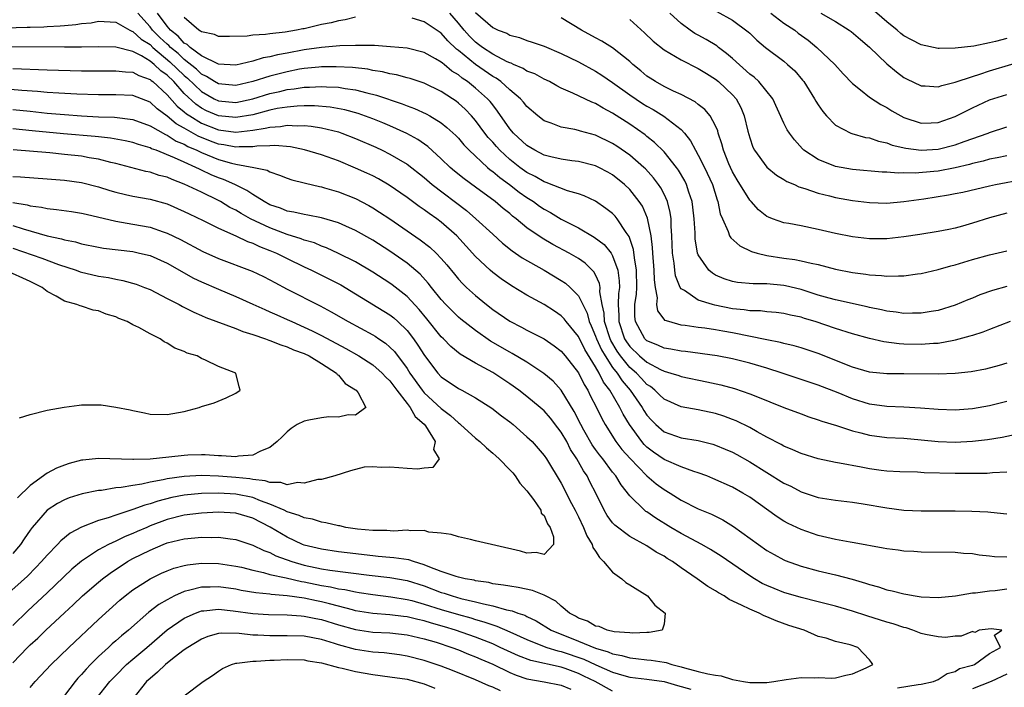
# Model space of a CAD drawing. Units: inches. Extents: x 2607000 to 2610000, y 1533000 to 1536000.
# Drawn here: x 2607868 to 2607983, y 1534420 to 1534498 of the extents above; entities that cross this region are included whole.
import ezdxf

# ---------------------------------------------------------------- set-up
doc = ezdxf.new("R2010")
doc.units = ezdxf.units.IN
doc.header["$MEASUREMENT"] = 0
doc.layers.add('LD26071533_2ft', color=82, linetype='Continuous')

msp = doc.modelspace()

# ---------------------------------------------------------------- linework, layer by layer
at = {"layer": 'LD26071533_2ft'}
for points, elevation in [([(2607983, 1534496.03), (2607981.68, 1534495.68), (2607981, 1534495.52), (2607979.16, 1534495.16), (2607977, 1534494.91), (2607975.12, 1534494.88), (2607975, 1534494.87), (2607973, 1534495.28), (2607971.87, 1534495.87), (2607971, 1534496.35), (2607970.63, 1534496.63), (2607970.23, 1534497), (2607969, 1534497.99), (2607967, 1534499.75)], 7652), ([(2607983, 1534453.7), (2607981, 1534453.17), (2607979, 1534452.82), (2607977, 1534452.69), (2607975, 1534452.76), (2607972.92, 1534452.92), (2607971, 1534453.02), (2607969, 1534453.1), (2607967, 1534453.38), (2607965, 1534454), (2607963.31, 1534454.69), (2607961, 1534455.59), (2607959.93, 1534455.93), (2607959, 1534456.26), (2607956.78, 1534457), (2607955, 1534457.56), (2607953, 1534458.17), (2607951, 1534458.67), (2607949.2, 1534459), (2607945.5, 1534459.5), (2607945, 1534459.54), (2607943.79, 1534459.79), (2607943, 1534459.9), (2607942.26, 1534460.26), (2607941, 1534460.77), (2607940.77, 1534461), (2607940.5, 1534461.5), (2607939.66, 1534463), (2607939.59, 1534463.59), (2607939.61, 1534465), (2607939.79, 1534466.21), (2607939.82, 1534467), (2607939.79, 1534469), (2607939.54, 1534470.46), (2607939.43, 1534471.43), (2607938.94, 1534472.94), (2607938.59, 1534473.41), (2607937.53, 1534475), (2607937.3, 1534475.3), (2607937, 1534475.6), (2607936.21, 1534476.21), (2607935, 1534477.04), (2607933.69, 1534477.69), (2607933, 1534477.93), (2607931.72, 1534478.28), (2607929.24, 1534479.24), (2607929, 1534479.3), (2607927.94, 1534479.94), (2607927, 1534480.4), (2607926.18, 1534481), (2607925, 1534481.92), (2607923.82, 1534483), (2607923.43, 1534483.43), (2607923, 1534483.94), (2607922.49, 1534484.49), (2607922.1, 1534485), (2607921, 1534486.48), (2607920.54, 1534487), (2607919.78, 1534487.78), (2607919, 1534488.5), (2607918.72, 1534488.72), (2607918.3, 1534489), (2607917, 1534489.86), (2607915, 1534490.83), (2607913.36, 1534491.36), (2607913, 1534491.44), (2607911.79, 1534491.79), (2607911, 1534491.91), (2607910.15, 1534492.15), (2607909, 1534492.32), (2607908.44, 1534492.44), (2607906.65, 1534492.65), (2607904.74, 1534492.74), (2607903, 1534492.72), (2607902.7, 1534492.71), (2607901, 1534492.54), (2607900.44, 1534492.44), (2607899, 1534492.16), (2607897, 1534491.64), (2607895, 1534491), (2607893, 1534490.55), (2607891, 1534490.73), (2607890.52, 1534491), (2607889.61, 1534491.61), (2607889, 1534491.89), (2607888.43, 1534492.44), (2607887, 1534493.58), (2607886.27, 1534494.27), (2607885.39, 1534495), (2607885.21, 1534495.21), (2607885, 1534495.37), (2607884.16, 1534496.16), (2607883.3, 1534497), (2607883, 1534497.39), (2607881.57, 1534499)], 7630), ([(2607983, 1534458.15), (2607982.13, 1534457.87), (2607980.54, 1534457.46), (2607978.85, 1534457.15), (2607977, 1534456.94), (2607975, 1534456.87), (2607971, 1534456.92), (2607969, 1534456.93), (2607967, 1534457.12), (2607965, 1534457.7), (2607961, 1534459.29), (2607959.72, 1534459.72), (2607959, 1534459.95), (2607958.19, 1534460.19), (2607957, 1534460.46), (2607956.58, 1534460.58), (2607955, 1534460.87), (2607951, 1534461.69), (2607949.88, 1534461.88), (2607949, 1534462.05), (2607947.76, 1534462.24), (2607947, 1534462.33), (2607945.45, 1534462.55), (2607945, 1534462.59), (2607943.55, 1534463), (2607943.14, 1534463.14), (2607942.27, 1534464.27), (2607942.17, 1534465), (2607942.22, 1534465.78), (2607941.99, 1534467), (2607941.88, 1534467.88), (2607941.86, 1534469), (2607941.7, 1534471), (2607941.67, 1534471.67), (2607941.49, 1534473), (2607941.08, 1534475.08), (2607940.47, 1534476.47), (2607940.11, 1534477), (2607939, 1534478.41), (2607938.39, 1534479), (2607937, 1534480.12), (2607936.44, 1534480.44), (2607935.4, 1534481), (2607935, 1534481.19), (2607933, 1534481.69), (2607932.22, 1534481.78), (2607931, 1534481.95), (2607929.77, 1534482.23), (2607929, 1534482.44), (2607927.91, 1534483), (2607927, 1534483.54), (2607925.43, 1534485), (2607925, 1534485.51), (2607923.57, 1534487.57), (2607923, 1534488.28), (2607922.69, 1534488.69), (2607922.41, 1534489), (2607921, 1534490.25), (2607920.07, 1534491), (2607919.42, 1534491.42), (2607919, 1534491.78), (2607918.23, 1534492.23), (2607917.33, 1534493), (2607917.14, 1534493.14), (2607917, 1534493.28), (2607916.32, 1534493.68), (2607915, 1534494.42), (2607913, 1534494.9), (2607911.08, 1534495.08), (2607909.2, 1534495.2), (2607907.23, 1534495.23), (2607907, 1534495.21), (2607905.17, 1534495.17), (2607903, 1534495), (2607901, 1534494.73), (2607899, 1534494.33), (2607897.87, 1534494.13), (2607897, 1534493.89), (2607896.22, 1534493.78), (2607895, 1534493.41), (2607893, 1534492.94), (2607891, 1534493.04), (2607889, 1534494.03), (2607887.68, 1534495), (2607887.35, 1534495.35), (2607887, 1534495.51), (2607886.3, 1534496.3), (2607885.39, 1534497), (2607885, 1534497.46), (2607883.86, 1534499)], 7632), ([(2607983, 1534467.09), (2607981.36, 1534466.64), (2607979.87, 1534466.13), (2607979, 1534465.76), (2607978.45, 1534465.55), (2607977, 1534464.93), (2607975, 1534464.32), (2607974.2, 1534464.2), (2607973, 1534463.99), (2607972, 1534464), (2607971, 1534463.96), (2607970.1, 1534464.1), (2607969, 1534464.21), (2607968.37, 1534464.37), (2607967, 1534464.65), (2607966.72, 1534464.72), (2607963, 1534465.55), (2607962.26, 1534465.74), (2607961, 1534466.11), (2607959, 1534466.75), (2607957.19, 1534467.19), (2607957, 1534467.23), (2607955, 1534467.42), (2607953.41, 1534467.41), (2607951.58, 1534467.58), (2607951, 1534467.69), (2607950.01, 1534468.01), (2607949, 1534468.44), (2607948.64, 1534468.64), (2607948.21, 1534469), (2607947, 1534470.79), (2607946.92, 1534471), (2607946.65, 1534472.65), (2607946.63, 1534473.37), (2607946.51, 1534475), (2607946.36, 1534476.36), (2607946.27, 1534477), (2607945.88, 1534478.12), (2607945.62, 1534479), (2607945.42, 1534479.42), (2607944.69, 1534480.69), (2607944.46, 1534481), (2607943, 1534482.81), (2607941.9, 1534483.9), (2607941, 1534484.6), (2607940.78, 1534484.78), (2607939, 1534486.04), (2607937, 1534487.34), (2607935.9, 1534487.9), (2607935, 1534488.44), (2607934.59, 1534488.59), (2607932.35, 1534489.65), (2607931, 1534490.24), (2607930.5, 1534490.5), (2607929.62, 1534491), (2607929, 1534491.29), (2607927.9, 1534491.9), (2607927, 1534492.24), (2607926.54, 1534492.54), (2607925.42, 1534493), (2607925.14, 1534493.14), (2607925, 1534493.18), (2607924.67, 1534493.33), (2607923, 1534494.21), (2607921.8, 1534495), (2607921.35, 1534495.35), (2607921, 1534495.59), (2607920.3, 1534496.3), (2607919.66, 1534497), (2607919, 1534497.84), (2607918, 1534499)], 7636), ([(2607921, 1534499.07), (2607923, 1534497.3), (2607923.64, 1534497), (2607924.64, 1534496.64), (2607925, 1534496.44), (2607926.14, 1534496.14), (2607927, 1534495.81), (2607927.62, 1534495.62), (2607929, 1534495.13), (2607931, 1534494.29), (2607933, 1534493.3), (2607935, 1534492.23), (2607935.75, 1534491.75), (2607937, 1534490.9), (2607939, 1534489.46), (2607940.47, 1534488.47), (2607941, 1534488.14), (2607941.74, 1534487.74), (2607942.98, 1534486.98), (2607945, 1534485.4), (2607945.38, 1534485), (2607946.1, 1534484.1), (2607946.67, 1534483), (2607947, 1534482.44), (2607947.72, 1534481), (2607948.65, 1534479), (2607949.2, 1534477.2), (2607949.29, 1534477), (2607949.57, 1534475.57), (2607949.81, 1534475), (2607950.5, 1534473.5), (2607950.66, 1534473), (2607950.78, 1534472.78), (2607951.83, 1534471.83), (2607953.2, 1534471.2), (2607953.86, 1534471), (2607955, 1534470.72), (2607957, 1534470.42), (2607958.26, 1534470.26), (2607959, 1534470.11), (2607960.19, 1534469.81), (2607961, 1534469.65), (2607963, 1534469.14), (2607965, 1534468.75), (2607966.55, 1534468.55), (2607967, 1534468.47), (2607968.39, 1534468.39), (2607969, 1534468.3), (2607970.36, 1534468.36), (2607971, 1534468.34), (2607972.57, 1534468.57), (2607973, 1534468.61), (2607975, 1534469.07), (2607976.49, 1534469.51), (2607977, 1534469.64), (2607979, 1534470.27), (2607981, 1534470.8), (2607983, 1534471.26)], 7638), ([(2607983, 1534482.35), (2607981.9, 1534482.1), (2607981, 1534481.94), (2607980.27, 1534481.73), (2607979, 1534481.44), (2607978.67, 1534481.33), (2607977, 1534480.93), (2607975, 1534480.57), (2607974.51, 1534480.51), (2607972.33, 1534480.33), (2607971, 1534480.36), (2607970.33, 1534480.33), (2607969, 1534480.44), (2607968.45, 1534480.45), (2607965, 1534480.74), (2607963, 1534481.1), (2607961, 1534481.9), (2607959.33, 1534483), (2607959.16, 1534483.16), (2607958.21, 1534484.21), (2607957.63, 1534485), (2607957.38, 1534485.38), (2607957, 1534486.17), (2607955.7, 1534489), (2607954.05, 1534491), (2607953.51, 1534491.51), (2607953, 1534491.88), (2607951, 1534493.69), (2607950.3, 1534494.3), (2607949.36, 1534495), (2607949.17, 1534495.17), (2607947.91, 1534495.91), (2607947, 1534496.41), (2607946.61, 1534496.61), (2607946.04, 1534497), (2607945, 1534497.77), (2607943.66, 1534499)], 7644), ([(2607949.18, 1534499.18), (2607951, 1534498.17), (2607952.83, 1534496.83), (2607953, 1534496.66), (2607953.85, 1534495.85), (2607954.86, 1534495), (2607957, 1534493.38), (2607957.43, 1534493), (2607958.25, 1534492.25), (2607959.17, 1534491.17), (2607959.3, 1534491), (2607960.58, 1534489), (2607960.72, 1534488.72), (2607961, 1534488.28), (2607961.52, 1534487.52), (2607961.98, 1534487), (2607963, 1534485.94), (2607964.79, 1534485), (2607964.94, 1534484.94), (2607966.5, 1534484.5), (2607967, 1534484.43), (2607968.04, 1534484.04), (2607969, 1534483.85), (2607969.61, 1534483.61), (2607971.23, 1534483.23), (2607973, 1534483.01), (2607975, 1534483.13), (2607977, 1534483.63), (2607978.02, 1534484.02), (2607980.82, 1534485), (2607981, 1534485.08), (2607983, 1534485.72)], 7646), ([(2607955.45, 1534499), (2607957, 1534497.84), (2607958.28, 1534497), (2607958.67, 1534496.67), (2607959.83, 1534495.83), (2607960.83, 1534495), (2607962.92, 1534493), (2607963.91, 1534491.91), (2607965, 1534490.79), (2607965.95, 1534490.05), (2607967, 1534489.2), (2607968.32, 1534488.32), (2607969, 1534487.97), (2607969.6, 1534487.6), (2607970.63, 1534487), (2607971, 1534486.81), (2607973, 1534486.16), (2607974.19, 1534486.19), (2607975, 1534486.23), (2607977, 1534486.94), (2607979, 1534487.96), (2607981, 1534488.88), (2607983, 1534489.52)], 7648), ([(2607961.29, 1534499), (2607963, 1534498.03), (2607964.61, 1534497), (2607964.84, 1534496.84), (2607965.92, 1534495.92), (2607967, 1534495.03), (2607969, 1534493.09), (2607970.13, 1534492.13), (2607971, 1534491.49), (2607971.32, 1534491.32), (2607973, 1534490.52), (2607973.49, 1534490.51), (2607975, 1534490.4), (2607975.43, 1534490.57), (2607977, 1534490.93), (2607979, 1534491.61), (2607979.86, 1534491.86), (2607981, 1534492.25), (2607986.2, 1534493.8)], 7650), ([(2607864.75, 1534497.25), (2607868.66, 1534497.34), (2607869, 1534497.37), (2607870.59, 1534497.41), (2607871, 1534497.44), (2607872.5, 1534497.5), (2607873, 1534497.57), (2607874.35, 1534497.65), (2607875, 1534497.77), (2607876.14, 1534497.86), (2607877, 1534498.04), (2607879, 1534497.93), (2607880.65, 1534497), (2607880.88, 1534496.88), (2607881, 1534496.86), (2607881.96, 1534495.96), (2607883, 1534495.32), (2607883.33, 1534495), (2607885.33, 1534493.33), (2607887, 1534491.71), (2607887.39, 1534491.39), (2607889, 1534489.84), (2607890.49, 1534489), (2607891, 1534488.75), (2607893, 1534488.57), (2607895, 1534488.98), (2607897, 1534489.6), (2607898.14, 1534489.86), (2607899, 1534490.09), (2607899.83, 1534490.17), (2607901, 1534490.37), (2607901.63, 1534490.37), (2607903, 1534490.44), (2607903.61, 1534490.39), (2607905, 1534490.35), (2607905.79, 1534490.21), (2607907, 1534490.06), (2607908.29, 1534489.71), (2607909.44, 1534489.44), (2607912.43, 1534488.43), (2607913, 1534488.19), (2607913.87, 1534487.87), (2607915.24, 1534487.24), (2607915.66, 1534487), (2607917, 1534486.19), (2607917.66, 1534485.66), (2607918.7, 1534484.7), (2607919, 1534484.4), (2607919.64, 1534483.64), (2607920.25, 1534483), (2607922.4, 1534481), (2607922.72, 1534480.72), (2607923, 1534480.53), (2607923.82, 1534479.82), (2607924.96, 1534479), (2607926.1, 1534478.1), (2607927, 1534477.48), (2607927.76, 1534477), (2607928.48, 1534476.48), (2607929, 1534476.12), (2607929.74, 1534475.74), (2607931, 1534474.97), (2607933, 1534473.93), (2607934.85, 1534472.85), (2607936.01, 1534472.01), (2607936.81, 1534471), (2607937, 1534470.69), (2607937.61, 1534469), (2607937.78, 1534467.78), (2607937.79, 1534467), (2607937.7, 1534466.3), (2607937.66, 1534465), (2607937.73, 1534463.73), (2607937.72, 1534463), (2607938.4, 1534461), (2607938.63, 1534460.63), (2607939, 1534460.11), (2607940.15, 1534459), (2607941, 1534458.26), (2607942.58, 1534457.42), (2607943, 1534457.22), (2607943.81, 1534457), (2607944.71, 1534456.71), (2607945, 1534456.59), (2607947.99, 1534455.99), (2607949.64, 1534455.64), (2607951.21, 1534455.21), (2607953, 1534454.59), (2607953.71, 1534454.29), (2607957, 1534452.98), (2607959, 1534452.23), (2607959.91, 1534451.91), (2607961, 1534451.56), (2607961.4, 1534451.4), (2607963.12, 1534450.88), (2607965, 1534450.25), (2607965.97, 1534450.03), (2607967, 1534449.74), (2607969, 1534449.49), (2607971, 1534449.4), (2607973, 1534449.23), (2607975, 1534449), (2607977, 1534448.93), (2607979, 1534449.05), (2607980.75, 1534449.25), (2607982.48, 1534449.52), (2607984.12, 1534449.88)], 7628), ([(2607907, 1534498.52), (2607905.78, 1534498.22), (2607905, 1534498.11), (2607904.14, 1534497.86), (2607903, 1534497.65), (2607901, 1534497.18), (2607900.84, 1534497.16), (2607900.09, 1534497), (2607898.77, 1534496.77), (2607897, 1534496.58), (2607896.49, 1534496.49), (2607895, 1534496.43), (2607894.32, 1534496.32), (2607892.26, 1534496.26), (2607891, 1534496.25), (2607890.51, 1534496.51), (2607889, 1534496.8), (2607888.9, 1534496.9), (2607888.7, 1534497), (2607887, 1534498.48)], 7634), ([(2607983.41, 1534463), (2607981, 1534462.08), (2607980.23, 1534461.77), (2607979, 1534461.39), (2607978.71, 1534461.29), (2607977, 1534460.83), (2607976.81, 1534460.81), (2607975, 1534460.47), (2607974.45, 1534460.45), (2607973, 1534460.34), (2607971, 1534460.39), (2607970.43, 1534460.43), (2607968.65, 1534460.65), (2607967, 1534461.02), (2607965, 1534461.57), (2607963, 1534462.2), (2607960.63, 1534463), (2607959.38, 1534463.38), (2607959, 1534463.51), (2607957.76, 1534463.76), (2607957, 1534463.96), (2607956.07, 1534464.07), (2607955, 1534464.16), (2607954.25, 1534464.25), (2607953, 1534464.26), (2607952.37, 1534464.37), (2607951, 1534464.5), (2607948.92, 1534464.92), (2607948.65, 1534465), (2607947, 1534465.52), (2607945.37, 1534466.63), (2607945, 1534466.83), (2607944.89, 1534467), (2607944.34, 1534468.34), (2607944.25, 1534469), (2607944.17, 1534469.83), (2607943.99, 1534471), (2607943.92, 1534473), (2607943.84, 1534474.16), (2607943.82, 1534475), (2607943.72, 1534475.72), (2607943.4, 1534477), (2607943, 1534477.87), (2607942.62, 1534478.62), (2607942.36, 1534479), (2607941.78, 1534479.78), (2607940.83, 1534480.83), (2607940.65, 1534481), (2607939, 1534482.42), (2607937.48, 1534483.48), (2607937, 1534483.79), (2607935, 1534484.76), (2607933.23, 1534485.23), (2607933, 1534485.32), (2607932.57, 1534485.43), (2607931, 1534485.71), (2607929.84, 1534486.16), (2607929, 1534486.44), (2607928.26, 1534487), (2607927, 1534488.09), (2607926.61, 1534488.61), (2607926.26, 1534489), (2607925, 1534490.04), (2607923.93, 1534491), (2607923.39, 1534491.39), (2607923, 1534491.59), (2607920.99, 1534492.99), (2607919, 1534494.62), (2607918.78, 1534494.78), (2607917.77, 1534495.77), (2607917, 1534496.64), (2607915, 1534497.97), (2607913.61, 1534498.39)], 7634), ([(2607983, 1534475.65), (2607981, 1534475.1), (2607979, 1534474.48), (2607977.84, 1534474.16), (2607977, 1534473.91), (2607976.24, 1534473.76), (2607975, 1534473.5), (2607972.84, 1534473.16), (2607971, 1534472.91), (2607969, 1534472.68), (2607967, 1534472.65), (2607965, 1534472.88), (2607963, 1534473.29), (2607961, 1534473.77), (2607959, 1534474.17), (2607957.55, 1534474.45), (2607957, 1534474.53), (2607955.65, 1534475), (2607955.18, 1534475.18), (2607955, 1534475.28), (2607954.03, 1534476.03), (2607953.17, 1534477), (2607953, 1534477.18), (2607951.55, 1534479.55), (2607951, 1534480.49), (2607950.75, 1534481), (2607950.57, 1534481.43), (2607949.94, 1534483), (2607949.76, 1534483.76), (2607949.33, 1534485), (2607949.26, 1534485.26), (2607949, 1534485.84), (2607948.38, 1534487), (2607947.75, 1534487.75), (2607947, 1534488.34), (2607946.64, 1534488.64), (2607945, 1534489.5), (2607944.09, 1534489.91), (2607943, 1534490.44), (2607941.99, 1534491), (2607941.4, 1534491.4), (2607941, 1534491.66), (2607940.28, 1534492.28), (2607939.37, 1534493), (2607939, 1534493.34), (2607937, 1534494.93), (2607935.74, 1534495.74), (2607935, 1534496.1), (2607933.38, 1534497), (2607931, 1534498.46)], 7640), ([(2607939, 1534498.24), (2607940.7, 1534496.7), (2607941.72, 1534495.72), (2607943, 1534494.7), (2607943.69, 1534494.31), (2607945, 1534493.53), (2607947, 1534492.55), (2607947.95, 1534491.95), (2607949, 1534491.3), (2607949.36, 1534491), (2607950.22, 1534490.22), (2607951, 1534489.45), (2607951.4, 1534489), (2607951.98, 1534487.98), (2607952.37, 1534487), (2607952.79, 1534485.21), (2607953, 1534484.46), (2607953.37, 1534483.37), (2607953.57, 1534483), (2607955, 1534481.01), (2607956.11, 1534480.11), (2607957, 1534479.59), (2607957.35, 1534479.35), (2607958.21, 1534479), (2607958.74, 1534478.74), (2607959.45, 1534478.55), (2607961, 1534478.01), (2607962.31, 1534477.69), (2607963, 1534477.5), (2607965, 1534477.13), (2607967, 1534476.89), (2607969, 1534476.83), (2607971, 1534477), (2607972.74, 1534477.26), (2607973.34, 1534477.34), (2607976.21, 1534477.79), (2607977, 1534477.94), (2607977.88, 1534478.12), (2607981, 1534478.86), (2607981.68, 1534479), (2607985, 1534479.61)], 7642), ([(2607983, 1534445.43), (2607981.36, 1534445.36), (2607980.7, 1534445.3), (2607978.72, 1534445.28), (2607977, 1534445.29), (2607973.38, 1534445.38), (2607972.57, 1534445.43), (2607970.52, 1534445.48), (2607969, 1534445.57), (2607968.35, 1534445.65), (2607967, 1534445.84), (2607966.01, 1534446.01), (2607963.5, 1534446.5), (2607963, 1534446.58), (2607961, 1534446.98), (2607959, 1534447.6), (2607958.04, 1534448.04), (2607957, 1534448.47), (2607956.67, 1534448.67), (2607955, 1534449.53), (2607953.86, 1534450.14), (2607953, 1534450.64), (2607951.42, 1534451.42), (2607951, 1534451.58), (2607949.97, 1534451.97), (2607949, 1534452.28), (2607947, 1534452.71), (2607945, 1534453.05), (2607943, 1534453.94), (2607942.48, 1534454.48), (2607941.93, 1534455), (2607941.42, 1534455.42), (2607941, 1534455.68), (2607940.37, 1534456.37), (2607939.77, 1534457), (2607939, 1534457.67), (2607937.93, 1534459), (2607937.54, 1534459.54), (2607936.79, 1534460.79), (2607936.7, 1534461), (2607936.05, 1534463), (2607936, 1534464), (2607935.78, 1534465), (2607935.51, 1534466.49), (2607935.53, 1534467), (2607935.47, 1534467.46), (2607935, 1534468.48), (2607934.82, 1534468.82), (2607933.81, 1534469.81), (2607933, 1534470.37), (2607931.94, 1534471), (2607930.02, 1534472.02), (2607928.76, 1534472.75), (2607927, 1534473.96), (2607925.75, 1534475), (2607925.32, 1534475.32), (2607925, 1534475.6), (2607924.21, 1534476.21), (2607923.3, 1534477), (2607921, 1534478.7), (2607919.66, 1534479.66), (2607918.55, 1534480.55), (2607918.02, 1534481), (2607917, 1534481.99), (2607915.43, 1534483.43), (2607914.25, 1534484.25), (2607912.96, 1534484.96), (2607911, 1534485.84), (2607910.18, 1534486.18), (2607909, 1534486.65), (2607907.29, 1534487.29), (2607905.73, 1534487.73), (2607904.03, 1534488.03), (2607902.18, 1534488.18), (2607901, 1534488.18), (2607900.16, 1534488.16), (2607899, 1534488.04), (2607897.85, 1534487.85), (2607897, 1534487.66), (2607895, 1534487.14), (2607893, 1534486.8), (2607891, 1534487), (2607889.61, 1534487.61), (2607889, 1534487.92), (2607888.36, 1534488.36), (2607887, 1534489.62), (2607885.76, 1534491), (2607885, 1534491.74), (2607884.27, 1534492.27), (2607883.5, 1534493), (2607883, 1534493.41), (2607881.99, 1534494.01), (2607881, 1534494.51), (2607879, 1534495.02), (2607877, 1534495.07), (2607875, 1534495.04), (2607873, 1534495.04), (2607865, 1534495.08)], 7626), ([(2607867, 1534492.55), (2607871, 1534492.39), (2607875, 1534492.27), (2607877, 1534492.25), (2607879, 1534492.27), (2607880.13, 1534492.13), (2607881, 1534492.1), (2607881.7, 1534491.71), (2607883, 1534491.27), (2607883.14, 1534491.14), (2607883.33, 1534491), (2607885, 1534489.48), (2607886.16, 1534488.16), (2607887, 1534487.49), (2607887.26, 1534487.26), (2607887.64, 1534487), (2607889, 1534486.16), (2607891, 1534485.37), (2607893, 1534485.11), (2607895, 1534485.34), (2607896.44, 1534485.56), (2607897, 1534485.71), (2607898.22, 1534485.78), (2607899, 1534485.92), (2607900.16, 1534485.84), (2607901, 1534485.87), (2607901.8, 1534485.8), (2607903, 1534485.6), (2607905, 1534485.13), (2607905.38, 1534485), (2607907, 1534484.36), (2607909.34, 1534483.34), (2607910.08, 1534483), (2607911, 1534482.55), (2607913, 1534481.36), (2607915, 1534479.81), (2607915.94, 1534479), (2607919.95, 1534475.95), (2607921.05, 1534475), (2607923, 1534473.19), (2607924.14, 1534472.14), (2607925.26, 1534471.26), (2607926.44, 1534470.44), (2607929, 1534469), (2607931, 1534467.8), (2607931.48, 1534467.48), (2607932.03, 1534467), (2607933, 1534466.02), (2607934.01, 1534464.01), (2607934.26, 1534463), (2607934.5, 1534462.5), (2607935, 1534461.32), (2607935.11, 1534461), (2607935.7, 1534459.7), (2607936.12, 1534459), (2607937, 1534457.67), (2607937.52, 1534457), (2607938.1, 1534456.1), (2607939.04, 1534455), (2607940.44, 1534453), (2607940.64, 1534452.64), (2607941, 1534452.1), (2607941.52, 1534451.52), (2607942.03, 1534451), (2607943, 1534450.15), (2607945, 1534449.44), (2607947, 1534449.12), (2607948.7, 1534448.7), (2607949, 1534448.6), (2607950.13, 1534448.13), (2607951, 1534447.76), (2607951.49, 1534447.49), (2607953, 1534446.64), (2607957, 1534444.17), (2607957.79, 1534443.79), (2607959, 1534443.15), (2607961, 1534442.5), (2607963, 1534442.17), (2607965, 1534441.94), (2607966.25, 1534441.75), (2607969, 1534441.28), (2607971, 1534441.02), (2607973, 1534440.93), (2607977, 1534440.94), (2607978.91, 1534440.91), (2607980.8, 1534440.8), (2607982.63, 1534440.63), (2607983, 1534440.57)], 7624), ([(2607983, 1534435.53), (2607981.56, 1534435.56), (2607981, 1534435.64), (2607979.77, 1534435.77), (2607979, 1534435.9), (2607977.97, 1534435.97), (2607977, 1534436.07), (2607973, 1534436.11), (2607972.17, 1534436.17), (2607971, 1534436.23), (2607970.33, 1534436.33), (2607969, 1534436.5), (2607968.59, 1534436.59), (2607965.2, 1534437.2), (2607964.73, 1534437.27), (2607963, 1534437.59), (2607961, 1534438.07), (2607959, 1534438.75), (2607957.47, 1534439.47), (2607957, 1534439.73), (2607956.22, 1534440.22), (2607953, 1534442.51), (2607952.21, 1534443), (2607951, 1534443.68), (2607948.71, 1534444.71), (2607947.99, 1534445), (2607947, 1534445.37), (2607946.47, 1534445.53), (2607945, 1534446.08), (2607943, 1534446.92), (2607941.77, 1534447.77), (2607941, 1534448.35), (2607940.67, 1534448.67), (2607940.4, 1534449), (2607938.97, 1534451), (2607938.22, 1534452.22), (2607937.85, 1534453), (2607936.68, 1534455), (2607935.95, 1534455.95), (2607935.44, 1534457), (2607935, 1534457.73), (2607933.74, 1534459.74), (2607933, 1534461.27), (2607931.57, 1534463), (2607931.33, 1534463.33), (2607931, 1534463.67), (2607930.21, 1534464.21), (2607929, 1534464.99), (2607927, 1534466.1), (2607925.18, 1534467.18), (2607923.99, 1534467.99), (2607923, 1534468.74), (2607922.7, 1534469), (2607921, 1534470.61), (2607918.82, 1534473), (2607917, 1534474.6), (2607916.47, 1534475), (2607915.6, 1534475.6), (2607915, 1534476.05), (2607914.43, 1534476.43), (2607913, 1534477.48), (2607910.93, 1534478.93), (2607909.66, 1534479.66), (2607909, 1534480), (2607908.32, 1534480.32), (2607907, 1534480.92), (2607905, 1534481.75), (2607903, 1534482.47), (2607901.05, 1534483.05), (2607899.39, 1534483.39), (2607897.55, 1534483.55), (2607897, 1534483.52), (2607895.47, 1534483.47), (2607895, 1534483.39), (2607893.39, 1534483.39), (2607893, 1534483.35), (2607891.62, 1534483.62), (2607891, 1534483.7), (2607890.05, 1534484.05), (2607888.63, 1534484.63), (2607887, 1534485.57), (2607886.07, 1534486.07), (2607885, 1534486.97), (2607883.82, 1534487.82), (2607883, 1534488.59), (2607881, 1534489.38), (2607879, 1534489.48), (2607877, 1534489.47), (2607874.45, 1534489.55), (2607872.34, 1534489.66), (2607871, 1534489.75), (2607869.86, 1534489.86), (2607868.03, 1534489.97), (2607865.83, 1534490.17)], 7622), ([(2607867, 1534487.75), (2607869, 1534487.54), (2607871, 1534487.34), (2607873, 1534487.16), (2607875, 1534487.01), (2607877, 1534486.91), (2607878.85, 1534486.85), (2607881, 1534486.6), (2607883, 1534485.86), (2607884.82, 1534484.82), (2607885, 1534484.75), (2607886.07, 1534484.07), (2607887, 1534483.69), (2607887.43, 1534483.43), (2607888.45, 1534483), (2607889, 1534482.73), (2607891, 1534481.9), (2607892.52, 1534481.48), (2607893, 1534481.37), (2607895.13, 1534481), (2607896.66, 1534480.66), (2607897, 1534480.47), (2607898.11, 1534480.11), (2607899, 1534479.74), (2607899.55, 1534479.55), (2607901, 1534479.2), (2607901.15, 1534479.15), (2607902.77, 1534478.77), (2607903, 1534478.73), (2607903.37, 1534478.63), (2607905, 1534478.14), (2607907, 1534477.35), (2607908.55, 1534476.55), (2607909, 1534476.29), (2607909.79, 1534475.79), (2607911, 1534474.98), (2607914.55, 1534472.55), (2607915.68, 1534471.68), (2607916.39, 1534471), (2607917, 1534470.36), (2607917.64, 1534469.64), (2607918.53, 1534468.53), (2607919, 1534467.97), (2607919.46, 1534467.46), (2607919.94, 1534467), (2607921, 1534466.04), (2607922.27, 1534465), (2607923, 1534464.43), (2607925, 1534463.04), (2607926.35, 1534462.35), (2607927, 1534462), (2607929, 1534460.98), (2607930.19, 1534460.19), (2607931, 1534459.57), (2607931.47, 1534459), (2607933, 1534457.03), (2607933.67, 1534455.67), (2607934.1, 1534455), (2607934.39, 1534454.39), (2607935.11, 1534453), (2607935.72, 1534451.72), (2607936.11, 1534451), (2607937.38, 1534449), (2607938.09, 1534448.09), (2607939.03, 1534447.03), (2607941, 1534445), (2607942.09, 1534444.09), (2607943, 1534443.42), (2607943.72, 1534443), (2607945, 1534442.18), (2607947, 1534441.17), (2607948.53, 1534440.53), (2607949.87, 1534439.87), (2607951.12, 1534439.12), (2607954.02, 1534437), (2607955, 1534436.32), (2607955.84, 1534435.84), (2607957, 1534435.21), (2607957.15, 1534435.15), (2607959, 1534434.46), (2607961, 1534433.94), (2607963, 1534433.48), (2607964.95, 1534432.95), (2607966.5, 1534432.5), (2607967, 1534432.32), (2607968.05, 1534432.05), (2607969, 1534431.73), (2607969.61, 1534431.61), (2607971, 1534431.23), (2607971.21, 1534431.21), (2607972.3, 1534431), (2607973, 1534430.89), (2607975, 1534430.81), (2607977.03, 1534431.03), (2607979, 1534431.36), (2607979.37, 1534431.37), (2607981, 1534431.6), (2607981.65, 1534431.65), (2607983, 1534431.82)], 7620), ([(2607970.26, 1534420.26), (2607972.67, 1534420.67), (2607973, 1534420.7), (2607974.46, 1534421), (2607975, 1534421.24), (2607976.05, 1534421.95), (2607977, 1534422.19), (2607977.48, 1534422.52), (2607979, 1534422.91), (2607979.06, 1534422.94), (2607979.24, 1534423), (2607981, 1534424.28), (2607982.29, 1534425), (2607981.59, 1534426.41), (2607982.44, 1534427), (2607981.17, 1534427.17), (2607979.77, 1534427), (2607979.26, 1534426.74), (2607979, 1534426.84), (2607977.7, 1534426.3), (2607977, 1534426.32), (2607975.84, 1534426.16), (2607975, 1534426.21), (2607973.51, 1534426.49), (2607973, 1534426.63), (2607972.05, 1534427), (2607971.25, 1534427.26), (2607971, 1534427.31), (2607969.75, 1534427.75), (2607969, 1534427.95), (2607966.67, 1534428.67), (2607965, 1534429.21), (2607963, 1534429.81), (2607961, 1534430.32), (2607959, 1534430.81), (2607957, 1534431.41), (2607955.86, 1534431.86), (2607955, 1534432.23), (2607954.47, 1534432.47), (2607953.54, 1534433), (2607953, 1534433.33), (2607949.65, 1534435.65), (2607948.43, 1534436.43), (2607947.42, 1534437), (2607945, 1534438.29), (2607943.79, 1534439), (2607942.06, 1534440.06), (2607941, 1534440.8), (2607940.87, 1534440.87), (2607940.73, 1534441), (2607939, 1534442.68), (2607937.98, 1534443.98), (2607937.37, 1534445), (2607937, 1534445.46), (2607935.84, 1534447), (2607935.46, 1534447.46), (2607935, 1534448.09), (2607934.62, 1534448.62), (2607933.65, 1534450.35), (2607933.29, 1534451), (2607932.52, 1534452.52), (2607931, 1534454.99), (2607930.05, 1534456.05), (2607928.97, 1534456.97), (2607927, 1534458.27), (2607925.29, 1534459.29), (2607925, 1534459.44), (2607922.74, 1534460.74), (2607921, 1534461.97), (2607919.29, 1534463.29), (2607919, 1534463.53), (2607918.26, 1534464.26), (2607917.52, 1534465), (2607917, 1534465.58), (2607915.84, 1534467), (2607915.48, 1534467.48), (2607914.53, 1534468.53), (2607913, 1534469.82), (2607911, 1534471.22), (2607909, 1534472.49), (2607907, 1534473.63), (2607905.87, 1534474.13), (2607905, 1534474.53), (2607903, 1534475.12), (2607901.43, 1534475.43), (2607901, 1534475.49), (2607899.79, 1534475.79), (2607899, 1534475.91), (2607898.24, 1534476.24), (2607897, 1534476.64), (2607896.34, 1534477), (2607895, 1534477.82), (2607894.3, 1534478.3), (2607892.89, 1534479), (2607891.59, 1534479.59), (2607891, 1534479.79), (2607890.14, 1534480.14), (2607889, 1534480.69), (2607888.78, 1534480.78), (2607888.35, 1534481), (2607887, 1534481.59), (2607885.87, 1534482.13), (2607883.7, 1534483), (2607883.18, 1534483.18), (2607883, 1534483.29), (2607881.65, 1534483.65), (2607881, 1534483.89), (2607880.1, 1534484.1), (2607878.4, 1534484.4), (2607877, 1534484.55), (2607876.6, 1534484.6), (2607872.91, 1534484.91), (2607869.26, 1534485.26), (2607867, 1534485.49)], 7618), ([(2607867, 1534423.19), (2607868.71, 1534425), (2607869, 1534425.28), (2607869.91, 1534426.09), (2607870.85, 1534427), (2607873, 1534429.01), (2607874.04, 1534429.96), (2607875.13, 1534431), (2607877, 1534432.62), (2607877.45, 1534433), (2607878.33, 1534433.67), (2607880.37, 1534435), (2607881, 1534435.35), (2607883, 1534436.35), (2607884.54, 1534437), (2607885, 1534437.18), (2607887, 1534437.66), (2607888.24, 1534437.76), (2607889, 1534437.85), (2607890.18, 1534437.82), (2607891, 1534437.84), (2607892.34, 1534437.66), (2607893, 1534437.6), (2607895, 1534436.94), (2607896.3, 1534436.3), (2607897, 1534436.05), (2607897.69, 1534435.69), (2607899.55, 1534435), (2607901, 1534434.59), (2607903, 1534434.16), (2607904, 1534434), (2607908.58, 1534433.42), (2607911, 1534433.14), (2607913, 1534432.81), (2607915, 1534432.16), (2607917, 1534431.4), (2607917.32, 1534431.32), (2607918.28, 1534431), (2607919.28, 1534430.72), (2607921, 1534430.32), (2607921.94, 1534430.06), (2607923, 1534429.83), (2607924.61, 1534429.39), (2607925.28, 1534429.28), (2607925.95, 1534429), (2607926.74, 1534428.74), (2607927, 1534428.6), (2607928.08, 1534428.08), (2607929.84, 1534427), (2607933, 1534425.74), (2607935, 1534424.9), (2607936.48, 1534424.48), (2607937, 1534424.24), (2607938.06, 1534424.06), (2607939, 1534423.77), (2607939.71, 1534423.71), (2607941, 1534423.53), (2607941.5, 1534423.5), (2607943, 1534423.26), (2607943.24, 1534423.24), (2607943.9, 1534423), (2607945, 1534422.73), (2607945.4, 1534422.6), (2607947, 1534422.2), (2607948.1, 1534421.9), (2607949, 1534421.75), (2607949.67, 1534421.68), (2607951, 1534421.25), (2607952.26, 1534421), (2607953, 1534420.9), (2607955, 1534420.91), (2607955.81, 1534421), (2607957.27, 1534421.27), (2607959, 1534421.49), (2607960.56, 1534421.44), (2607961, 1534421.48), (2607962.58, 1534421.42), (2607963, 1534421.45), (2607964.24, 1534421.76), (2607965, 1534421.9), (2607966.6, 1534422.6), (2607967.36, 1534423), (2607967.23, 1534423.23), (2607967, 1534423.54), (2607965.61, 1534425), (2607964.71, 1534425.29), (2607963, 1534425.7), (2607961.94, 1534426.06), (2607961, 1534426.28), (2607959.36, 1534427), (2607957.57, 1534427.57), (2607956.09, 1534428.09), (2607955, 1534428.58), (2607954.68, 1534428.68), (2607954.09, 1534429), (2607953, 1534429.44), (2607952.06, 1534429.94), (2607950.59, 1534430.59), (2607950, 1534431), (2607949.35, 1534431.35), (2607949, 1534431.6), (2607948.1, 1534432.1), (2607946.88, 1534433), (2607945, 1534434.27), (2607943.99, 1534435), (2607943.37, 1534435.37), (2607943, 1534435.63), (2607942.09, 1534436.09), (2607941, 1534436.85), (2607939, 1534437.92), (2607937.25, 1534439.25), (2607937, 1534439.54), (2607936.38, 1534440.38), (2607936.03, 1534441), (2607935.07, 1534442.93), (2607934.33, 1534444.33), (2607934.01, 1534445), (2607933.59, 1534445.59), (2607932.83, 1534447), (2607932.1, 1534448.1), (2607931.64, 1534449), (2607931, 1534450.1), (2607930.6, 1534450.6), (2607929.74, 1534451.74), (2607929, 1534452.6), (2607928.55, 1534453), (2607927, 1534454.28), (2607926.05, 1534455), (2607925, 1534455.75), (2607923, 1534457.06), (2607921, 1534458.15), (2607919.21, 1534459.21), (2607918.11, 1534460.11), (2607917.24, 1534461), (2607917, 1534461.23), (2607915.32, 1534463.32), (2607914.42, 1534464.42), (2607913, 1534465.92), (2607911.28, 1534467.28), (2607911, 1534467.48), (2607909, 1534468.79), (2607907, 1534469.97), (2607905, 1534470.97), (2607903.61, 1534471.61), (2607903, 1534471.82), (2607902.18, 1534472.18), (2607901, 1534472.51), (2607900.66, 1534472.66), (2607899, 1534473.17), (2607897, 1534473.93), (2607894.74, 1534475), (2607893.62, 1534475.62), (2607893, 1534476), (2607892.33, 1534476.33), (2607891.23, 1534477), (2607891, 1534477.13), (2607889, 1534478.11), (2607887, 1534479.06), (2607885.57, 1534479.57), (2607885, 1534479.84), (2607884.07, 1534480.07), (2607883, 1534480.44), (2607882.53, 1534480.53), (2607879, 1534481.44), (2607878.43, 1534481.57), (2607877, 1534481.94), (2607875.88, 1534482.12), (2607875, 1534482.29), (2607873, 1534482.52), (2607871.31, 1534482.69), (2607867.03, 1534483.03)], 7616), ([(2607867, 1534479.92), (2607867.89, 1534479.89), (2607871, 1534479.68), (2607873, 1534479.51), (2607875, 1534479.24), (2607877, 1534478.73), (2607878.3, 1534478.3), (2607879, 1534478.1), (2607880.15, 1534477.85), (2607881, 1534477.63), (2607883, 1534477.29), (2607885, 1534476.74), (2607887, 1534475.87), (2607887.57, 1534475.57), (2607889.2, 1534474.8), (2607891, 1534473.89), (2607893, 1534473), (2607894.36, 1534472.36), (2607895, 1534472.15), (2607895.77, 1534471.77), (2607897, 1534471.32), (2607897.77, 1534471), (2607899, 1534470.37), (2607901, 1534469.4), (2607901.86, 1534469), (2607903.96, 1534467.96), (2607905.28, 1534467.28), (2607907, 1534466.25), (2607911, 1534463.8), (2607911.45, 1534463.45), (2607911.94, 1534463), (2607913, 1534461.97), (2607913.75, 1534461), (2607914.27, 1534460.27), (2607915.04, 1534459.04), (2607916.59, 1534457), (2607917, 1534456.56), (2607919, 1534455.21), (2607919.4, 1534455), (2607921, 1534454.11), (2607922.91, 1534452.91), (2607924.03, 1534452.03), (2607925, 1534451.31), (2607925.38, 1534451), (2607927, 1534449.58), (2607927.6, 1534449), (2607929, 1534447.4), (2607929.27, 1534447), (2607931, 1534444.17), (2607932.21, 1534441.79), (2607932.63, 1534441), (2607933, 1534440.24), (2607933.59, 1534439), (2607934, 1534438), (2607934.6, 1534437), (2607934.67, 1534436.67), (2607935, 1534436.22), (2607935.48, 1534435.48), (2607935.94, 1534435), (2607937, 1534433.76), (2607938.06, 1534433), (2607938.55, 1534432.55), (2607939, 1534432.28), (2607941.06, 1534431), (2607941.94, 1534429.94), (2607943.14, 1534429), (2607943, 1534427.71), (2607942.8, 1534427), (2607941.28, 1534426.72), (2607941, 1534426.75), (2607939.35, 1534426.65), (2607939, 1534426.69), (2607937.19, 1534426.81), (2607936.36, 1534427), (2607935.44, 1534427.44), (2607935, 1534427.47), (2607934.07, 1534428.07), (2607933, 1534428.42), (2607932.65, 1534428.65), (2607931.98, 1534429), (2607931, 1534429.8), (2607930.38, 1534430.38), (2607929.16, 1534431), (2607929.07, 1534431.07), (2607929, 1534431.08), (2607927.64, 1534431.64), (2607925.99, 1534431.99), (2607925, 1534432.13), (2607924.27, 1534432.27), (2607923, 1534432.43), (2607922.55, 1534432.55), (2607921, 1534432.78), (2607920.83, 1534432.83), (2607919.8, 1534433), (2607919, 1534433.19), (2607918.75, 1534433.25), (2607917, 1534433.85), (2607915.65, 1534434.35), (2607915, 1534434.64), (2607913.75, 1534435), (2607913.21, 1534435.21), (2607911.46, 1534435.46), (2607911, 1534435.48), (2607909.62, 1534435.62), (2607909, 1534435.66), (2607906.02, 1534436.02), (2607905, 1534436.16), (2607903, 1534436.45), (2607901, 1534436.93), (2607900.81, 1534437), (2607899, 1534437.85), (2607897.04, 1534439.04), (2607895, 1534440.09), (2607893, 1534440.67), (2607891, 1534440.77), (2607889, 1534440.67), (2607887, 1534440.41), (2607885, 1534439.9), (2607883, 1534439.16), (2607882.61, 1534439), (2607881.49, 1534438.51), (2607881, 1534438.28), (2607880.08, 1534437.92), (2607879, 1534437.38), (2607878.15, 1534437), (2607877, 1534436.39), (2607875, 1534435.05), (2607873.89, 1534434.11), (2607871, 1534431.35), (2607868.75, 1534429.25), (2607867, 1534427.55)], 7614), ([(2607867, 1534476.9), (2607868.64, 1534476.64), (2607869, 1534476.52), (2607870.35, 1534476.35), (2607871, 1534476.2), (2607872.1, 1534476.1), (2607873.85, 1534475.85), (2607875, 1534475.66), (2607875.53, 1534475.53), (2607879, 1534474.72), (2607881, 1534474.38), (2607883, 1534474.01), (2607884.52, 1534473.48), (2607885, 1534473.33), (2607886.57, 1534472.57), (2607889.18, 1534471.18), (2607891, 1534470.37), (2607894.91, 1534468.91), (2607896.26, 1534468.26), (2607897, 1534467.89), (2607897.57, 1534467.57), (2607899, 1534466.81), (2607902.85, 1534464.85), (2607904.15, 1534464.15), (2607906.13, 1534463), (2607909, 1534461.46), (2607909.29, 1534461.29), (2607909.69, 1534461), (2607910.48, 1534460.48), (2607911, 1534460.04), (2607911.52, 1534459.52), (2607913, 1534457.52), (2607913.33, 1534457), (2607914.75, 1534455), (2607915, 1534454.71), (2607917, 1534452.86), (2607918.07, 1534452.07), (2607919, 1534451.19), (2607919.12, 1534451.12), (2607919.25, 1534451), (2607921, 1534449.39), (2607921.49, 1534449), (2607922.27, 1534448.27), (2607923, 1534447.67), (2607923.36, 1534447.36), (2607923.74, 1534447), (2607925, 1534445.72), (2607925.35, 1534445.35), (2607925.63, 1534445), (2607926.16, 1534444.16), (2607927, 1534443.25), (2607927.76, 1534442.24), (2607928.61, 1534441), (2607928.66, 1534440.66), (2607929, 1534440.38), (2607929.41, 1534439.41), (2607929.71, 1534439), (2607930.1, 1534437.9), (2607930.09, 1534437), (2607929, 1534435.82), (2607928.08, 1534436.08), (2607927, 1534436), (2607926.24, 1534436.24), (2607921, 1534437.44), (2607920.4, 1534437.6), (2607919, 1534437.89), (2607918.15, 1534438.15), (2607917, 1534438.34), (2607915.55, 1534438.45), (2607915, 1534438.62), (2607913.42, 1534438.58), (2607913, 1534438.66), (2607911.43, 1534438.57), (2607910.63, 1534438.63), (2607909, 1534438.62), (2607907.22, 1534438.78), (2607905.84, 1534439), (2607905.16, 1534439.16), (2607905, 1534439.17), (2607903.53, 1534439.53), (2607903, 1534439.6), (2607901.95, 1534439.95), (2607901, 1534440.1), (2607900.4, 1534440.4), (2607899, 1534440.81), (2607898.65, 1534441), (2607897, 1534441.71), (2607895.91, 1534442.09), (2607895, 1534442.47), (2607893, 1534442.89), (2607891, 1534443.01), (2607889, 1534442.97), (2607887, 1534442.77), (2607885.53, 1534442.47), (2607883.93, 1534442.07), (2607883, 1534441.74), (2607882.4, 1534441.6), (2607881, 1534441.08), (2607879, 1534440.44), (2607878.13, 1534440.13), (2607877, 1534439.82), (2607875, 1534439.04), (2607873.67, 1534438.33), (2607872.58, 1534437.42), (2607872.2, 1534437), (2607871, 1534435.77), (2607870.35, 1534435), (2607869.69, 1534434.31), (2607868.7, 1534433.3), (2607866.12, 1534431)], 7612), ([(2607867, 1534474.23), (2607868.18, 1534473.82), (2607870.99, 1534473.01), (2607872.67, 1534472.67), (2607873, 1534472.55), (2607874.31, 1534472.31), (2607875, 1534472.09), (2607877, 1534471.68), (2607877.58, 1534471.58), (2607881, 1534471.17), (2607881.79, 1534471), (2607883, 1534470.7), (2607885, 1534469.81), (2607888.09, 1534468.09), (2607889, 1534467.65), (2607891, 1534466.78), (2607893, 1534465.95), (2607895, 1534465.06), (2607896.4, 1534464.4), (2607897, 1534464.16), (2607897.79, 1534463.79), (2607899, 1534463.26), (2607899.54, 1534463), (2607901, 1534462.36), (2607901.93, 1534461.92), (2607903, 1534461.38), (2607905.87, 1534459.87), (2607907.38, 1534459), (2607909, 1534457.97), (2607910.1, 1534457), (2607910.53, 1534456.53), (2607911, 1534456.09), (2607911.8, 1534455), (2607913, 1534453.44), (2607913.37, 1534453), (2607913.95, 1534451.95), (2607915, 1534451.04), (2607915.15, 1534450.85), (2607916.3, 1534449), (2607916.08, 1534448.08), (2607916.75, 1534447), (2607916.01, 1534445.99), (2607915, 1534445.91), (2607914.22, 1534445.78), (2607913, 1534445.87), (2607912.04, 1534445.96), (2607911, 1534446.03), (2607909.97, 1534445.97), (2607909, 1534446.08), (2607907.99, 1534446.01), (2607906.39, 1534445.61), (2607904.56, 1534445), (2607903, 1534444.6), (2607902.57, 1534444.57), (2607901, 1534444.15), (2607900.23, 1534444.23), (2607899, 1534443.98), (2607898.25, 1534444.25), (2607897, 1534444.23), (2607896.44, 1534444.44), (2607895, 1534444.58), (2607894.65, 1534444.65), (2607893, 1534444.82), (2607891, 1534444.97), (2607889, 1534445.04), (2607887, 1534444.95), (2607885, 1534444.66), (2607884.55, 1534444.55), (2607883, 1534444.28), (2607882.05, 1534444.05), (2607881, 1534443.9), (2607879.65, 1534443.65), (2607879, 1534443.6), (2607877.32, 1534443.32), (2607877, 1534443.3), (2607875.09, 1534442.91), (2607873.56, 1534442.44), (2607873, 1534442.22), (2607872.21, 1534441.79), (2607871, 1534441), (2607869.26, 1534439), (2607869, 1534438.66), (2607868.32, 1534437.68), (2607867.87, 1534437), (2607867, 1534435.94)], 7610), ([(2607867, 1534471.57), (2607870.39, 1534470.39), (2607872.33, 1534469.67), (2607874.38, 1534469), (2607874.83, 1534468.83), (2607877, 1534468.3), (2607878.14, 1534468.14), (2607879, 1534467.95), (2607879.82, 1534467.82), (2607881.38, 1534467.38), (2607882.36, 1534467), (2607883, 1534466.74), (2607885, 1534465.72), (2607886.39, 1534465), (2607886.78, 1534464.78), (2607888.11, 1534464.11), (2607889, 1534463.73), (2607889.5, 1534463.5), (2607893, 1534462.2), (2607893.85, 1534461.85), (2607895, 1534461.51), (2607896.49, 1534461), (2607896.86, 1534460.86), (2607897, 1534460.82), (2607898.28, 1534460.28), (2607899, 1534460.07), (2607899.73, 1534459.73), (2607901, 1534459.27), (2607901.57, 1534459), (2607903, 1534458.13), (2607904.78, 1534457), (2607904.85, 1534456.85), (2607905, 1534456.75), (2607905.79, 1534455.79), (2607907, 1534455.06), (2607907.08, 1534455), (2607907.31, 1534454.69), (2607908.2, 1534453), (2607907, 1534452.11), (2607906.14, 1534452.14), (2607905, 1534451.85), (2607903.89, 1534451.89), (2607903, 1534451.78), (2607901.52, 1534451.52), (2607901, 1534451.41), (2607900.17, 1534451), (2607899.47, 1534450.53), (2607899, 1534450.14), (2607898.42, 1534449.58), (2607897.84, 1534449), (2607897, 1534448.3), (2607895.9, 1534447.9), (2607895, 1534447.43), (2607893.32, 1534447.32), (2607893, 1534447.24), (2607891.35, 1534447.35), (2607891, 1534447.33), (2607889.45, 1534447.45), (2607889, 1534447.45), (2607887.41, 1534447.41), (2607887, 1534447.39), (2607885.18, 1534447.18), (2607883, 1534446.97), (2607881.08, 1534446.92), (2607881, 1534446.91), (2607877, 1534447.04), (2607875.15, 1534446.85), (2607875, 1534446.83), (2607873.55, 1534446.45), (2607873, 1534446.27), (2607872.08, 1534445.92), (2607871, 1534445.33), (2607869, 1534443.87), (2607867.54, 1534442.46)], 7608), ([(2607867.78, 1534451.78), (2607869, 1534452.16), (2607871, 1534452.67), (2607872.97, 1534453.03), (2607874.74, 1534453.26), (2607875, 1534453.28), (2607877, 1534453.3), (2607877.28, 1534453.28), (2607879, 1534453.04), (2607880.7, 1534452.7), (2607881, 1534452.62), (2607882.36, 1534452.36), (2607883, 1534452.22), (2607885, 1534452.15), (2607887, 1534452.53), (2607888.73, 1534453), (2607889, 1534453.1), (2607890.48, 1534453.52), (2607891.88, 1534454.12), (2607893, 1534454.67), (2607893.53, 1534455), (2607893.41, 1534455.4), (2607893, 1534457), (2607891, 1534457.78), (2607889.48, 1534458.52), (2607889, 1534458.72), (2607888.49, 1534459), (2607887.34, 1534459.34), (2607887, 1534459.52), (2607885.89, 1534459.89), (2607885, 1534460.5), (2607884.64, 1534460.64), (2607884.18, 1534461), (2607883, 1534461.57), (2607881.7, 1534462.3), (2607881, 1534462.64), (2607880.34, 1534463), (2607879.37, 1534463.37), (2607879, 1534463.55), (2607877.89, 1534463.89), (2607877, 1534464.25), (2607876.36, 1534464.36), (2607875, 1534464.81), (2607874.84, 1534464.84), (2607874.46, 1534465), (2607873, 1534465.38), (2607872.04, 1534465.96), (2607871, 1534466.52), (2607870.4, 1534467), (2607869, 1534467.69), (2607866.09, 1534469)], 7606), ([(2607869, 1534420.31), (2607869.59, 1534421), (2607871.46, 1534423), (2607873.52, 1534425), (2607877, 1534428.27), (2607879.49, 1534430.51), (2607880.09, 1534431), (2607881, 1534431.7), (2607883, 1534432.99), (2607884.34, 1534433.66), (2607885, 1534433.94), (2607885.76, 1534434.24), (2607887, 1534434.57), (2607887.36, 1534434.64), (2607889, 1534434.82), (2607891, 1534434.77), (2607893, 1534434.48), (2607893.66, 1534434.34), (2607895, 1534434.01), (2607896.26, 1534433.74), (2607897, 1534433.52), (2607898.89, 1534433.11), (2607900.68, 1534432.68), (2607901, 1534432.64), (2607903, 1534432.23), (2607904.06, 1534432.06), (2607905, 1534431.84), (2607905.74, 1534431.74), (2607907, 1534431.47), (2607907.42, 1534431.42), (2607909, 1534431.15), (2607911.12, 1534430.88), (2607913, 1534430.58), (2607913.55, 1534430.45), (2607915, 1534430.05), (2607917, 1534429.41), (2607919, 1534428.82), (2607920.43, 1534428.43), (2607921, 1534428.24), (2607921.98, 1534427.98), (2607923, 1534427.61), (2607923.48, 1534427.48), (2607925, 1534426.83), (2607927, 1534425.91), (2607929, 1534425.11), (2607929.32, 1534425), (2607930.61, 1534424.61), (2607931, 1534424.53), (2607933.62, 1534423.62), (2607935.04, 1534422.96), (2607937, 1534422.11), (2607938.29, 1534421.71), (2607939, 1534421.51), (2607941, 1534421.29), (2607943, 1534421.03), (2607944.56, 1534420.56), (2607946.12, 1534420.12)], 7618), ([(2607937, 1534419.9), (2607934.98, 1534421), (2607933.65, 1534421.65), (2607933, 1534421.96), (2607931.47, 1534422.53), (2607931, 1534422.69), (2607927.46, 1534423.46), (2607926, 1534424), (2607923.89, 1534425), (2607923, 1534425.4), (2607921, 1534426.18), (2607918.67, 1534427), (2607917.39, 1534427.39), (2607915.84, 1534427.84), (2607915, 1534428.1), (2607914.25, 1534428.25), (2607913, 1534428.55), (2607912.59, 1534428.59), (2607911, 1534428.8), (2607909, 1534428.96), (2607907, 1534429.28), (2607906.64, 1534429.36), (2607905, 1534429.8), (2607903.94, 1534430.06), (2607903, 1534430.33), (2607902.43, 1534430.43), (2607901, 1534430.74), (2607899, 1534431.02), (2607897.16, 1534431.16), (2607897, 1534431.2), (2607895.36, 1534431.36), (2607893.65, 1534431.65), (2607893, 1534431.79), (2607891, 1534432.07), (2607890.03, 1534432.03), (2607889, 1534432.03), (2607887.66, 1534431.66), (2607887, 1534431.53), (2607885.85, 1534431), (2607885, 1534430.56), (2607884.01, 1534429.99), (2607882.88, 1534429.12), (2607880.47, 1534427), (2607879.66, 1534426.34), (2607879, 1534425.75), (2607878.59, 1534425.41), (2607878.17, 1534425), (2607877, 1534423.92), (2607876.06, 1534423), (2607875.54, 1534422.46), (2607875, 1534421.84), (2607874.58, 1534421.42), (2607874.25, 1534421), (2607873, 1534419.39)], 7620), ([(2607876.73, 1534419), (2607878.31, 1534421), (2607879, 1534421.73), (2607880.27, 1534423), (2607881, 1534423.63), (2607882.64, 1534425), (2607885, 1534427.04), (2607887, 1534428.42), (2607888.3, 1534429), (2607888.8, 1534429.2), (2607889, 1534429.25), (2607889.27, 1534429.27), (2607891, 1534429.45), (2607892.72, 1534429.28), (2607895, 1534428.95), (2607896.83, 1534428.83), (2607899, 1534428.78), (2607900.66, 1534428.66), (2607901, 1534428.65), (2607902.37, 1534428.37), (2607903, 1534428.26), (2607905, 1534427.63), (2607907, 1534427.07), (2607909, 1534426.79), (2607911, 1534426.69), (2607913, 1534426.48), (2607915, 1534426.01), (2607916.4, 1534425.6), (2607918.24, 1534425), (2607919, 1534424.71), (2607920.19, 1534424.19), (2607921, 1534423.9), (2607921.62, 1534423.62), (2607923, 1534423.04), (2607925, 1534422.06), (2607925.74, 1534421.74), (2607927, 1534421.34), (2607929, 1534420.99), (2607931, 1534420.6), (2607932.13, 1534420.13)], 7622), ([(2607923.91, 1534419.91), (2607923, 1534420.36), (2607922.53, 1534420.53), (2607921, 1534421.23), (2607918.31, 1534422.31), (2607917, 1534422.81), (2607915, 1534423.47), (2607913, 1534423.98), (2607912.13, 1534424.13), (2607910.35, 1534424.35), (2607909, 1534424.45), (2607907, 1534424.77), (2607905, 1534425.3), (2607904.55, 1534425.45), (2607903, 1534425.91), (2607901, 1534426.29), (2607899, 1534426.36), (2607897, 1534426.34), (2607895.58, 1534426.42), (2607895, 1534426.43), (2607893.4, 1534426.6), (2607891.35, 1534426.65), (2607891, 1534426.6), (2607889.74, 1534426.26), (2607889, 1534425.97), (2607887.41, 1534425), (2607887, 1534424.72), (2607885.82, 1534423.82), (2607884.79, 1534423), (2607883.88, 1534422.12), (2607883, 1534421.38), (2607882.6, 1534421), (2607881.01, 1534419)], 7624), ([(2607887, 1534419.34), (2607889.19, 1534421), (2607890.28, 1534421.72), (2607891, 1534422.24), (2607891.46, 1534422.54), (2607892.51, 1534423), (2607893, 1534423.16), (2607893.15, 1534423.15), (2607895, 1534423.39), (2607895.38, 1534423.38), (2607897, 1534423.5), (2607897.51, 1534423.51), (2607899, 1534423.59), (2607901, 1534423.53), (2607901.44, 1534423.44), (2607903, 1534423.18), (2607905, 1534422.65), (2607905.44, 1534422.56), (2607907, 1534422.18), (2607909, 1534421.82), (2607911, 1534421.57), (2607913, 1534421.28), (2607915, 1534420.74), (2607916.25, 1534420.25)], 7626), ([(2607983, 1534421.89), (2607981.19, 1534421), (2607979, 1534420.18)], 7620)]:
    msp.add_lwpolyline(points, dxfattribs=dict(at, elevation=elevation))

doc.saveas('drawing.dxf')
